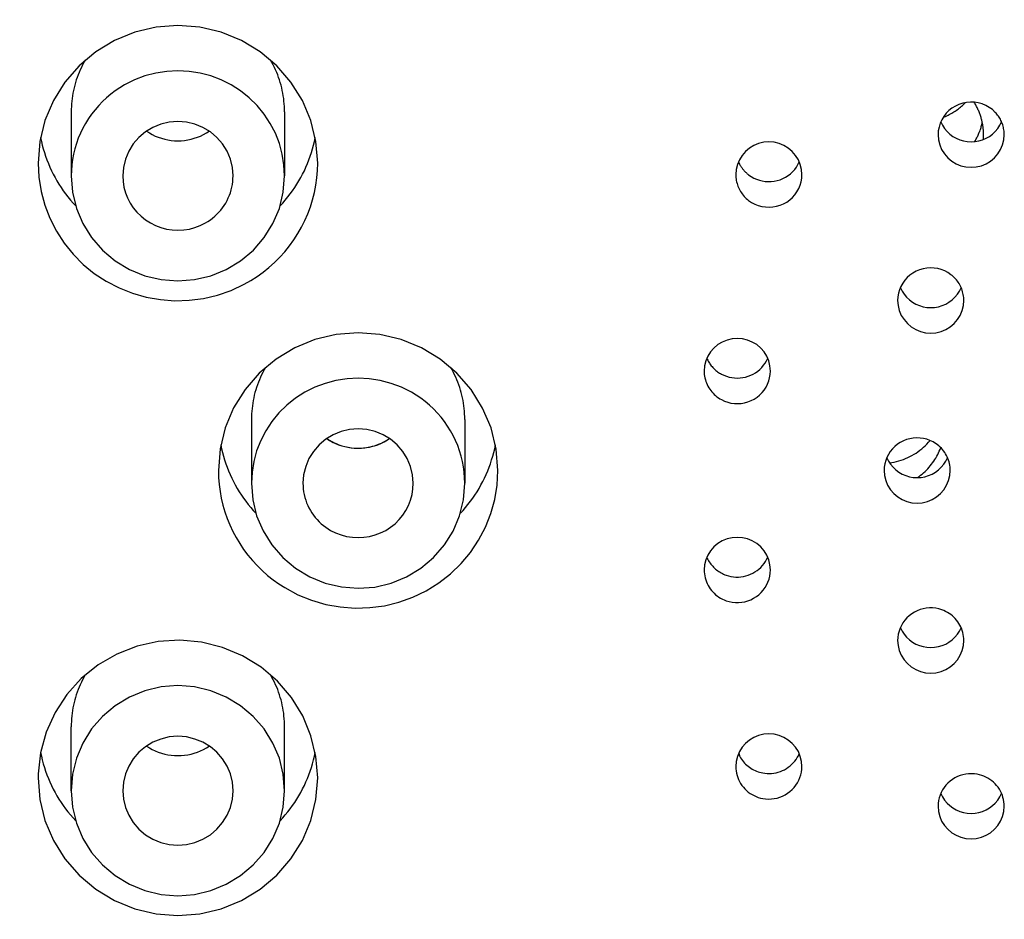
# Model space of a CAD drawing. Units: inches. Extents: x 0 to 1485, y 0 to 1050.
# Drawn here: x 514 to 527, y 718 to 731 of the extents above; entities that cross this region are included whole.
import ezdxf

# ---------------------------------------------------------------- set-up
doc = ezdxf.new("R2010")
doc.units = ezdxf.units.IN
doc.header["$MEASUREMENT"] = 0
doc.layers.get('Defpoints').update_dxf_attribs({"color": 251})
doc.styles.add('Text_Std', font='arial.ttf')
doc.dimstyles.new('Dim_Std', dxfattribs={"dimscale": 6, "dimtxt": 2, "dimasz": 2, "dimexe": 2, "dimexo": 2, "dimgap": 0.5, "dimtad": 1, "dimdec": 0, "dimzin": 0, "dimdsep": 46, "dimtxsty": 'Text_Std', "dimblk": 'ARCHTICK', "dimcen": 0.09, "dimclrd": 256, "dimclre": 256, "dimclrt": 256, "dimadec": 0, "dimazin": 0, "dimtfac": 1, "dimtdec": 0, "dimtofl": 0, "dimtmove": 2, "dimatfit": 3, "dimldrblk": 'CLOSEDBLANK', "dimfxl": 1, "dimtolj": 1, "dimtzin": 0, "dimlwd": -1, "dimlwe": -1, "dimarcsym": 1})

# ---------------------------------------------------------------- blocks, each defined once
blk = doc.blocks.new('_ArchTick')
at = {"color": 0, "linetype": 'ByBlock', "const_width": 0.15}
blk.add_lwpolyline([(-0.5, -0.5), (0.5, 0.5)], dxfattribs=at)
blk = doc.blocks.new('*D23')
at = {"transparency": 16777216}
for p, q in [((525.154, 914.817), (425.598, 914.817)), ((437.598, 214.817), (437.598, 914.817)), ((525.154, 214.817), (425.598, 214.817))]:
    blk.add_line(p, q, dxfattribs=at)
at = {"layer": 'Defpoints', "color": 0, "transparency": 16777216}
for p in [(437.598, 914.817), (537.154, 914.817), (537.154, 214.817)]:
    blk.add_point(p, dxfattribs=at)
at = {"transparency": 16777216, "xscale": 12, "yscale": 12, "zscale": 12}
for p, rotation in [((437.598, 914.817), 90), ((437.598, 214.817), 270)]:
    blk.add_blockref('_ArchTick', p, dxfattribs=dict(at, rotation=rotation))
at = {"transparency": 16777216, "insert": (428.471, 564.817), "char_height": 12, "attachment_point": 5, "rotation": 90, "style": 'Text_Std'}
blk.add_mtext('\\A1;700', dxfattribs=at)
blk = doc.blocks.new('_ClosedBlank')
at = {"color": 0, "linetype": 'ByBlock', "lineweight": -2}
for p, q in [((-1, 0.1667), (0, 0)), ((-1, 0.1667), (-1, -0.1667)), ((0, 0), (-1, -0.1667))]:
    blk.add_line(p, q, dxfattribs=at)

msp = doc.modelspace()

# ---------------------------------------------------------------- linework, layer by layer
at = {"color": 7, "lineweight": 25, "ltscale": 0.004884}
for p, q in [((514.317, 729.428), (514.317, 728.556)), ((517.228, 729.428), (517.228, 728.556)), ((516.776, 725.233), (516.776, 724.361)), ((519.687, 725.233), (519.687, 724.361)), ((514.317, 720.166), (514.317, 721.038)), ((517.228, 720.166), (517.228, 721.038))]:
    msp.add_line(p, q, dxfattribs=at)
at = {"color": 7, "lineweight": 25}
for points in [[(517.68, 728.731), (517.656, 729.024), (517.586, 729.311), (517.472, 729.583), (517.315, 729.835), (517.121, 730.059), (516.893, 730.25), (516.638, 730.404), (516.362, 730.517), (516.071, 730.586), (515.772, 730.609), (515.474, 730.586), (515.183, 730.517), (514.906, 730.404), (514.651, 730.25), (514.424, 730.059), (514.229, 729.835), (514.073, 729.583), (513.958, 729.311), (513.888, 729.024), (513.865, 728.731)], [(514.507, 730.136), (514.488, 730.103), (514.471, 730.07), (514.455, 730.037), (514.439, 730.003), (514.425, 729.969), (514.411, 729.935), (514.398, 729.9), (514.386, 729.865), (514.375, 729.83), (514.365, 729.794), (514.356, 729.758), (514.348, 729.722), (514.34, 729.686), (514.334, 729.649), (514.329, 729.612), (514.324, 729.576), (514.321, 729.539), (514.319, 729.502), (514.317, 729.465), (514.317, 729.428)], [(517.228, 729.428), (517.227, 729.465), (517.226, 729.502), (517.223, 729.539), (517.22, 729.576), (517.216, 729.613), (517.21, 729.649), (517.204, 729.686), (517.197, 729.722), (517.189, 729.758), (517.18, 729.794), (517.169, 729.83), (517.158, 729.865), (517.147, 729.9), (517.134, 729.935), (517.12, 729.969), (517.105, 730.003), (517.09, 730.037), (517.073, 730.07), (517.056, 730.103), (517.038, 730.136)], [(517.228, 728.556), (517.22, 728.706), (517.196, 728.854), (517.157, 728.999), (517.102, 729.139), (517.033, 729.273), (516.95, 729.399), (516.854, 729.516), (516.746, 729.622), (516.628, 729.716), (516.5, 729.798), (516.364, 729.866), (516.222, 729.92), (516.075, 729.958), (515.924, 729.982), (515.772, 729.99), (515.62, 729.982), (515.47, 729.958), (515.322, 729.92), (515.18, 729.866), (515.044, 729.798)], [(515.044, 729.798), (514.979, 729.758), (514.917, 729.716), (514.856, 729.67), (514.798, 729.622), (514.743, 729.57), (514.691, 729.515), (514.641, 729.458), (514.595, 729.399), (514.551, 729.337), (514.512, 729.273), (514.475, 729.207), (514.443, 729.139), (514.413, 729.07), (514.388, 728.999), (514.366, 728.927), (514.348, 728.854), (514.335, 728.78), (514.325, 728.706), (514.319, 728.631), (514.317, 728.556)], [(526.926, 729.423), (526.887, 729.46), (526.844, 729.491), (526.797, 729.517), (526.747, 729.538), (526.695, 729.552), (526.642, 729.561), (526.588, 729.563), (526.535, 729.558), (526.482, 729.548), (526.431, 729.531), (526.382, 729.509), (526.336, 729.481), (526.294, 729.448), (526.257, 729.41), (526.224, 729.368), (526.196, 729.322), (526.175, 729.274), (526.159, 729.223), (526.149, 729.171), (526.146, 729.118)], [(526.215, 729.354), (526.232, 729.361), (526.249, 729.368), (526.266, 729.376), (526.283, 729.384), (526.299, 729.393), (526.315, 729.401), (526.332, 729.41), (526.347, 729.42), (526.363, 729.429), (526.379, 729.439), (526.394, 729.45), (526.409, 729.46), (526.424, 729.471), (526.438, 729.483), (526.453, 729.494), (526.467, 729.506), (526.481, 729.518), (526.494, 729.531), (526.508, 729.543), (526.521, 729.556)], [(526.743, 729.316), (526.739, 729.329), (526.736, 729.341), (526.732, 729.354), (526.728, 729.367), (526.724, 729.38), (526.72, 729.392), (526.715, 729.405), (526.711, 729.417), (526.706, 729.43), (526.701, 729.442), (526.695, 729.454), (526.69, 729.467), (526.684, 729.479), (526.679, 729.491), (526.672, 729.503), (526.666, 729.514), (526.66, 729.526), (526.653, 729.538), (526.647, 729.549), (526.64, 729.561)], [(527.049, 729.118), (527.049, 729.135), (527.048, 729.152), (527.047, 729.168), (527.044, 729.185), (527.041, 729.202), (527.038, 729.218), (527.034, 729.234), (527.029, 729.251), (527.024, 729.267), (527.018, 729.282), (527.011, 729.298), (527.004, 729.313), (526.996, 729.328), (526.988, 729.343), (526.979, 729.357), (526.969, 729.371), (526.959, 729.385), (526.949, 729.398), (526.938, 729.411), (526.926, 729.423)], [(516.525, 728.556), (516.516, 728.672), (516.488, 728.786), (516.443, 728.893), (516.381, 728.992), (516.305, 729.081), (516.215, 729.156), (516.114, 729.217), (516.005, 729.262), (515.89, 729.289), (515.772, 729.298), (515.654, 729.289), (515.54, 729.261), (515.43, 729.217), (515.33, 729.156), (515.24, 729.081), (515.163, 728.992), (515.101, 728.893), (515.056, 728.785), (515.029, 728.672), (515.019, 728.556)], [(526.182, 729.292), (526.206, 729.246), (526.234, 729.202), (526.268, 729.162), (526.306, 729.127), (526.349, 729.095), (526.394, 729.069), (526.443, 729.049), (526.493, 729.034), (526.545, 729.025), (526.598, 729.022), (526.65, 729.025), (526.702, 729.034), (526.753, 729.049), (526.801, 729.069), (526.847, 729.095), (526.889, 729.127), (526.927, 729.162), (526.961, 729.202), (526.99, 729.246), (527.013, 729.292)], [(526.648, 729.024), (526.655, 729.037), (526.662, 729.049), (526.668, 729.061), (526.675, 729.074), (526.681, 729.087), (526.687, 729.099), (526.693, 729.112), (526.699, 729.125), (526.704, 729.138), (526.709, 729.151), (526.714, 729.164), (526.719, 729.178), (526.724, 729.191), (526.728, 729.204), (526.732, 729.218), (526.736, 729.231), (526.74, 729.245), (526.743, 729.258), (526.746, 729.272), (526.749, 729.286)], [(526.767, 729.111), (526.767, 729.122), (526.767, 729.132), (526.767, 729.142), (526.766, 729.153), (526.766, 729.163), (526.765, 729.173), (526.764, 729.184), (526.763, 729.194), (526.762, 729.204), (526.761, 729.214), (526.76, 729.225), (526.758, 729.235), (526.757, 729.245), (526.755, 729.255), (526.753, 729.265), (526.752, 729.275), (526.749, 729.285), (526.747, 729.296), (526.745, 729.306), (526.743, 729.316)], [(513.898, 729.079), (513.909, 729.027), (513.921, 728.976), (513.935, 728.925), (513.95, 728.874), (513.966, 728.824), (513.984, 728.774), (514.004, 728.724), (514.025, 728.675), (514.047, 728.627), (514.071, 728.58), (514.095, 728.533), (514.122, 728.487), (514.149, 728.441), (514.178, 728.397), (514.208, 728.353), (514.24, 728.31), (514.272, 728.268), (514.306, 728.226), (514.341, 728.186), (514.377, 728.147)], [(515.344, 729.166), (515.383, 729.142), (515.422, 729.12), (515.463, 729.1), (515.505, 729.083), (515.548, 729.069), (515.592, 729.057), (515.637, 729.047), (515.681, 729.04), (515.727, 729.036), (515.772, 729.035), (515.818, 729.036), (515.863, 729.04), (515.908, 729.047), (515.953, 729.057), (515.996, 729.069), (516.039, 729.083), (516.081, 729.1), (516.122, 729.12), (516.162, 729.142), (516.2, 729.166)], [(515.344, 729.166), (515.383, 729.142), (515.422, 729.12), (515.463, 729.1), (515.505, 729.083), (515.548, 729.069), (515.592, 729.057), (515.637, 729.047), (515.681, 729.04), (515.727, 729.036), (515.772, 729.035), (515.818, 729.036), (515.863, 729.04), (515.908, 729.047), (515.953, 729.057), (515.996, 729.069), (516.039, 729.083), (516.081, 729.1), (516.122, 729.12), (516.162, 729.142), (516.2, 729.166)], [(517.167, 728.147), (517.203, 728.186), (517.238, 728.226), (517.272, 728.268), (517.305, 728.31), (517.336, 728.353), (517.366, 728.397), (517.395, 728.441), (517.423, 728.487), (517.449, 728.533), (517.474, 728.58), (517.498, 728.627), (517.52, 728.675), (517.541, 728.724), (517.56, 728.774), (517.578, 728.824), (517.595, 728.874), (517.61, 728.925), (517.623, 728.976), (517.636, 729.027), (517.646, 729.079)], [(526.146, 729.118), (526.152, 729.048), (526.168, 728.98), (526.195, 728.916), (526.232, 728.856), (526.278, 728.803), (526.332, 728.758), (526.393, 728.721), (526.458, 728.695), (526.527, 728.679), (526.598, 728.673), (526.668, 728.679), (526.737, 728.695), (526.803, 728.722), (526.863, 728.758), (526.917, 728.803), (526.963, 728.856), (527, 728.916), (527.027, 728.981), (527.044, 729.048), (527.049, 729.118)], [(526.765, 729.053), (526.766, 729.062), (526.766, 729.071), (526.767, 729.08), (526.767, 729.089), (526.767, 729.098), (526.767, 729.107), (526.767, 729.111)], [(524.288, 728.574), (524.283, 728.644), (524.266, 728.712), (524.239, 728.776), (524.202, 728.836), (524.156, 728.889), (524.102, 728.934), (524.042, 728.971), (523.976, 728.997), (523.907, 729.014), (523.837, 729.019), (523.766, 729.014), (523.697, 728.997), (523.631, 728.971), (523.571, 728.934), (523.517, 728.889), (523.471, 728.836), (523.434, 728.776), (523.407, 728.712), (523.39, 728.644), (523.385, 728.574)], [(513.865, 728.731), (513.875, 728.537), (513.906, 728.345), (513.956, 728.158), (514.025, 727.977), (514.114, 727.803), (514.22, 727.64), (514.342, 727.488), (514.48, 727.349), (514.631, 727.226), (514.795, 727.118), (514.969, 727.027), (515.151, 726.955), (515.341, 726.901), (515.535, 726.867), (515.731, 726.853), (515.928, 726.859), (516.123, 726.884), (516.314, 726.93), (516.5, 726.994), (516.678, 727.077)], [(516.678, 727.077), (516.767, 727.128), (516.853, 727.183), (516.936, 727.242), (517.015, 727.306), (517.091, 727.374), (517.163, 727.446), (517.232, 727.521), (517.296, 727.6), (517.355, 727.683), (517.41, 727.768), (517.46, 727.856), (517.506, 727.947), (517.546, 728.04), (517.581, 728.135), (517.611, 728.231), (517.636, 728.329), (517.655, 728.429), (517.669, 728.529), (517.677, 728.63), (517.68, 728.731)], [(523.421, 728.749), (523.426, 728.738), (523.431, 728.728), (523.436, 728.718), (523.441, 728.708), (523.447, 728.698), (523.453, 728.688), (523.459, 728.679), (523.466, 728.669), (523.472, 728.66), (523.479, 728.651), (523.486, 728.642), (523.494, 728.633), (523.501, 728.625), (523.509, 728.616), (523.517, 728.608), (523.526, 728.6), (523.534, 728.592), (523.543, 728.585), (523.552, 728.578), (523.561, 728.571)], [(523.561, 728.571), (523.594, 728.547), (523.63, 728.527), (523.668, 728.51), (523.707, 728.497), (523.747, 728.487), (523.787, 728.481), (523.828, 728.478), (523.87, 728.479), (523.91, 728.484), (523.951, 728.492), (523.99, 728.504), (524.028, 728.52), (524.065, 728.539), (524.099, 728.561), (524.132, 728.586), (524.162, 728.614), (524.189, 728.644), (524.213, 728.677), (524.234, 728.712), (524.252, 728.749)], [(514.317, 728.556), (514.335, 728.332), (514.388, 728.113), (514.475, 727.905), (514.595, 727.714), (514.743, 727.543), (514.917, 727.397), (515.112, 727.279), (515.323, 727.193), (515.545, 727.141), (515.772, 727.123), (516, 727.141), (516.222, 727.193), (516.433, 727.279), (516.628, 727.397), (516.802, 727.543), (516.95, 727.714), (517.069, 727.906), (517.157, 728.113), (517.21, 728.332), (517.228, 728.556)], [(515.019, 728.556), (515.024, 728.479), (515.036, 728.402), (515.056, 728.327), (515.084, 728.255), (515.12, 728.186), (515.163, 728.121), (515.213, 728.06), (515.269, 728.005), (515.33, 727.957), (515.396, 727.914), (515.466, 727.879), (515.54, 727.851), (515.616, 727.831), (515.694, 727.819), (515.772, 727.815), (515.851, 727.819), (515.929, 727.831), (516.005, 727.851), (516.078, 727.879), (516.149, 727.914)], [(516.149, 727.914), (516.182, 727.935), (516.215, 727.957), (516.246, 727.98), (516.276, 728.005), (516.305, 728.032), (516.332, 728.06), (516.357, 728.09), (516.381, 728.121), (516.404, 728.153), (516.424, 728.186), (516.443, 728.22), (516.46, 728.255), (516.475, 728.291), (516.488, 728.327), (516.499, 728.364), (516.509, 728.402), (516.516, 728.44), (516.521, 728.479), (516.524, 728.518), (516.525, 728.556)], [(523.385, 728.574), (523.385, 728.554), (523.387, 728.534), (523.389, 728.513), (523.392, 728.493), (523.397, 728.473), (523.402, 728.454), (523.408, 728.434), (523.415, 728.415), (523.423, 728.396), (523.431, 728.378), (523.441, 728.36), (523.451, 728.342), (523.462, 728.325), (523.474, 728.309), (523.487, 728.293), (523.5, 728.277), (523.514, 728.262), (523.529, 728.248), (523.545, 728.235), (523.561, 728.222)], [(523.561, 728.222), (523.602, 728.194), (523.647, 728.171), (523.693, 728.152), (523.742, 728.139), (523.791, 728.132), (523.842, 728.129), (523.892, 728.133), (523.941, 728.141), (523.99, 728.156), (524.036, 728.175), (524.08, 728.199), (524.121, 728.228), (524.158, 728.261), (524.191, 728.299), (524.22, 728.339), (524.244, 728.383), (524.263, 728.428), (524.277, 728.476), (524.286, 728.525), (524.288, 728.574)], [(526.322, 727.208), (526.281, 727.236), (526.236, 727.259), (526.189, 727.277), (526.141, 727.29), (526.091, 727.298), (526.041, 727.3), (525.991, 727.297), (525.941, 727.288), (525.893, 727.274), (525.847, 727.254), (525.803, 727.23), (525.762, 727.201), (525.725, 727.168), (525.692, 727.131), (525.663, 727.09), (525.639, 727.047), (525.619, 727.001), (525.606, 726.954), (525.597, 726.905), (525.594, 726.855)], [(526.498, 726.855), (526.497, 726.876), (526.496, 726.896), (526.494, 726.916), (526.49, 726.936), (526.486, 726.956), (526.481, 726.976), (526.475, 726.995), (526.468, 727.014), (526.46, 727.033), (526.452, 727.052), (526.442, 727.07), (526.432, 727.087), (526.421, 727.104), (526.409, 727.121), (526.396, 727.137), (526.382, 727.152), (526.368, 727.167), (526.354, 727.181), (526.338, 727.195), (526.322, 727.208)], [(525.631, 727.03), (525.654, 726.983), (525.683, 726.94), (525.717, 726.9), (525.755, 726.864), (525.797, 726.833), (525.843, 726.807), (525.891, 726.786), (525.942, 726.771), (525.994, 726.762), (526.046, 726.759), (526.099, 726.762), (526.151, 726.771), (526.201, 726.786), (526.25, 726.807), (526.295, 726.833), (526.337, 726.864), (526.376, 726.9), (526.41, 726.94), (526.438, 726.983), (526.462, 727.03)], [(525.594, 726.855), (525.6, 726.786), (525.617, 726.718), (525.644, 726.653), (525.681, 726.594), (525.727, 726.541), (525.781, 726.495), (525.841, 726.459), (525.907, 726.432), (525.976, 726.416), (526.046, 726.41), (526.117, 726.416), (526.186, 726.432), (526.251, 726.459), (526.312, 726.495), (526.366, 726.541), (526.412, 726.594), (526.449, 726.653), (526.476, 726.718), (526.492, 726.786), (526.498, 726.855)], [(520.139, 724.535), (520.115, 724.829), (520.046, 725.116), (519.931, 725.388), (519.775, 725.639), (519.58, 725.864), (519.353, 726.055), (519.098, 726.209), (518.821, 726.322), (518.53, 726.391), (518.232, 726.414), (517.934, 726.391), (517.642, 726.322), (517.366, 726.209), (517.111, 726.055), (516.883, 725.864), (516.689, 725.64), (516.532, 725.389), (516.418, 725.116), (516.348, 724.83), (516.324, 724.536)], [(523.857, 725.893), (523.852, 725.963), (523.835, 726.03), (523.808, 726.095), (523.771, 726.154), (523.725, 726.207), (523.671, 726.253), (523.61, 726.289), (523.545, 726.316), (523.476, 726.332), (523.405, 726.338), (523.335, 726.332), (523.266, 726.316), (523.2, 726.289), (523.14, 726.253), (523.086, 726.207), (523.04, 726.154), (523.003, 726.095), (522.976, 726.03), (522.959, 725.963), (522.954, 725.893)], [(522.99, 726.067), (522.996, 726.054), (523.002, 726.04), (523.01, 726.027), (523.017, 726.014), (523.025, 726.002), (523.033, 725.989), (523.042, 725.977), (523.051, 725.965), (523.061, 725.954), (523.071, 725.943), (523.081, 725.932), (523.092, 725.921), (523.103, 725.911), (523.114, 725.901), (523.126, 725.892), (523.138, 725.883), (523.15, 725.874), (523.163, 725.866), (523.176, 725.859), (523.189, 725.851)], [(523.189, 725.851), (523.223, 725.835), (523.258, 725.821), (523.294, 725.811), (523.331, 725.803), (523.368, 725.798), (523.406, 725.797), (523.443, 725.798), (523.481, 725.803), (523.517, 725.811), (523.553, 725.821), (523.589, 725.835), (523.622, 725.851), (523.655, 725.87), (523.685, 725.892), (523.714, 725.916), (523.74, 725.943), (523.764, 725.971), (523.786, 726.002), (523.805, 726.034), (523.821, 726.067)], [(516.966, 725.941), (516.948, 725.908), (516.931, 725.875), (516.914, 725.842), (516.899, 725.808), (516.884, 725.774), (516.87, 725.74), (516.857, 725.705), (516.845, 725.67), (516.834, 725.635), (516.824, 725.599), (516.815, 725.563), (516.807, 725.527), (516.8, 725.491), (516.794, 725.454), (516.788, 725.418), (516.784, 725.381), (516.78, 725.344), (516.778, 725.307), (516.777, 725.27), (516.776, 725.233)], [(519.687, 725.233), (519.687, 725.27), (519.685, 725.307), (519.683, 725.344), (519.679, 725.38), (519.675, 725.417), (519.67, 725.454), (519.664, 725.49), (519.656, 725.527), (519.648, 725.563), (519.639, 725.599), (519.629, 725.634), (519.618, 725.67), (519.606, 725.705), (519.593, 725.74), (519.579, 725.774), (519.565, 725.808), (519.549, 725.842), (519.533, 725.875), (519.516, 725.908), (519.497, 725.941)], [(522.954, 725.893), (522.954, 725.869), (522.956, 725.845), (522.959, 725.822), (522.964, 725.798), (522.97, 725.775), (522.977, 725.752), (522.985, 725.73), (522.994, 725.708), (523.005, 725.687), (523.017, 725.666), (523.03, 725.646), (523.044, 725.626), (523.059, 725.608), (523.075, 725.59), (523.092, 725.573), (523.109, 725.557), (523.128, 725.542), (523.148, 725.528), (523.168, 725.514), (523.189, 725.503)], [(523.189, 725.503), (523.231, 725.483), (523.275, 725.467), (523.32, 725.456), (523.367, 725.45), (523.413, 725.448), (523.46, 725.451), (523.506, 725.459), (523.551, 725.472), (523.594, 725.489), (523.636, 725.51), (523.675, 725.536), (523.711, 725.565), (523.744, 725.598), (523.773, 725.634), (523.798, 725.673), (523.819, 725.714), (523.835, 725.757), (523.847, 725.801), (523.855, 725.847), (523.857, 725.893)], [(518.959, 725.603), (518.824, 725.671), (518.681, 725.725), (518.534, 725.763), (518.384, 725.787), (518.232, 725.795), (518.08, 725.787), (517.929, 725.763), (517.782, 725.725), (517.64, 725.671), (517.504, 725.603), (517.376, 725.521), (517.258, 725.427), (517.15, 725.321), (517.054, 725.204), (516.971, 725.078), (516.902, 724.944), (516.847, 724.804), (516.808, 724.659), (516.784, 724.511), (516.776, 724.361)], [(519.687, 724.361), (519.685, 724.436), (519.679, 724.511), (519.669, 724.585), (519.655, 724.659), (519.638, 724.732), (519.616, 724.804), (519.591, 724.875), (519.561, 724.944), (519.529, 725.012), (519.492, 725.078), (519.452, 725.142), (519.409, 725.204), (519.363, 725.263), (519.313, 725.32), (519.261, 725.375), (519.206, 725.426), (519.148, 725.475), (519.087, 725.521), (519.024, 725.563), (518.959, 725.603)], [(518.985, 724.361), (518.975, 724.477), (518.948, 724.59), (518.903, 724.698), (518.841, 724.797), (518.764, 724.885), (518.674, 724.961), (518.574, 725.022), (518.464, 725.066), (518.349, 725.094), (518.232, 725.103), (518.114, 725.094), (517.999, 725.066), (517.89, 725.022), (517.789, 724.961), (517.699, 724.886), (517.623, 724.797), (517.561, 724.698), (517.516, 724.59), (517.488, 724.477), (517.479, 724.361)], [(517.804, 724.971), (517.842, 724.947), (517.882, 724.925), (517.923, 724.905), (517.965, 724.888), (518.008, 724.874), (518.051, 724.862), (518.096, 724.852), (518.141, 724.845), (518.186, 724.841), (518.232, 724.84), (518.277, 724.841), (518.322, 724.845), (518.367, 724.852), (518.412, 724.862), (518.456, 724.874), (518.499, 724.888), (518.541, 724.905), (518.582, 724.925), (518.621, 724.947), (518.66, 724.971)], [(517.804, 724.971), (517.811, 724.966), (517.819, 724.962), (517.826, 724.957), (517.834, 724.952), (517.841, 724.947), (517.849, 724.943), (517.855, 724.939)], [(517.855, 724.939), (517.893, 724.919), (517.931, 724.902), (517.97, 724.886), (518.011, 724.873), (518.052, 724.862), (518.093, 724.853), (518.135, 724.846), (518.177, 724.842), (518.22, 724.84), (518.262, 724.841), (518.304, 724.843), (518.347, 724.849), (518.388, 724.856), (518.43, 724.866), (518.47, 724.878), (518.51, 724.893), (518.549, 724.909), (518.587, 724.928), (518.624, 724.949), (518.66, 724.971)], [(526.077, 724.926), (526.035, 724.946), (525.991, 724.961), (525.946, 724.972), (525.9, 724.979), (525.853, 724.98), (525.806, 724.977), (525.76, 724.969), (525.715, 724.957), (525.672, 724.94), (525.63, 724.918), (525.591, 724.893), (525.555, 724.863), (525.523, 724.83), (525.493, 724.794), (525.468, 724.756), (525.447, 724.715), (525.431, 724.672), (525.419, 724.627), (525.411, 724.582), (525.409, 724.536)], [(525.484, 724.638), (525.516, 724.643), (525.548, 724.65), (525.58, 724.657), (525.611, 724.666), (525.642, 724.675), (525.673, 724.686), (525.703, 724.698), (525.732, 724.711), (525.761, 724.726), (525.79, 724.741), (525.818, 724.757), (525.845, 724.774), (525.872, 724.792), (525.898, 724.811), (525.923, 724.832), (525.948, 724.853), (525.972, 724.874), (525.994, 724.897), (526.016, 724.921), (526.037, 724.945)], [(526.313, 724.536), (526.312, 724.559), (526.31, 724.583), (526.307, 724.607), (526.302, 724.63), (526.296, 724.653), (526.289, 724.676), (526.281, 724.698), (526.272, 724.72), (526.261, 724.742), (526.249, 724.763), (526.236, 724.783), (526.222, 724.802), (526.207, 724.821), (526.191, 724.839), (526.175, 724.856), (526.157, 724.872), (526.138, 724.887), (526.118, 724.901), (526.098, 724.914), (526.077, 724.926)], [(516.358, 724.884), (516.368, 724.832), (516.38, 724.781), (516.394, 724.73), (516.409, 724.679), (516.426, 724.628), (516.444, 724.579), (516.463, 724.529), (516.484, 724.48), (516.506, 724.432), (516.53, 724.385), (516.555, 724.338), (516.581, 724.292), (516.609, 724.246), (516.638, 724.201), (516.668, 724.158), (516.699, 724.115), (516.732, 724.073), (516.766, 724.031), (516.801, 723.991), (516.837, 723.952)], [(519.627, 723.952), (519.663, 723.991), (519.698, 724.031), (519.731, 724.072), (519.764, 724.115), (519.795, 724.158), (519.826, 724.201), (519.855, 724.246), (519.882, 724.291), (519.908, 724.338), (519.933, 724.385), (519.957, 724.432), (519.979, 724.48), (520, 724.529), (520.019, 724.579), (520.037, 724.628), (520.054, 724.679), (520.069, 724.73), (520.083, 724.781), (520.095, 724.832), (520.106, 724.884)], [(525.866, 724.439), (525.887, 724.455), (525.908, 724.471), (525.929, 724.487), (525.949, 724.505), (525.968, 724.522), (525.987, 724.541), (526.005, 724.56), (526.023, 724.579), (526.04, 724.599), (526.056, 724.62), (526.072, 724.64), (526.087, 724.662), (526.101, 724.684), (526.115, 724.706), (526.128, 724.729), (526.141, 724.752), (526.153, 724.775), (526.163, 724.799), (526.174, 724.823), (526.183, 724.847)], [(525.445, 724.71), (525.469, 724.663), (525.497, 724.62), (525.531, 724.58), (525.569, 724.544), (525.612, 724.513), (525.657, 724.487), (525.706, 724.466), (525.756, 724.451), (525.808, 724.442), (525.861, 724.439), (525.913, 724.442), (525.965, 724.451), (526.016, 724.466), (526.064, 724.487), (526.11, 724.513), (526.152, 724.544), (526.19, 724.58), (526.224, 724.62), (526.253, 724.663), (526.276, 724.71)], [(516.324, 724.536), (516.327, 724.44), (516.334, 724.345), (516.347, 724.25), (516.364, 724.156), (516.386, 724.063), (516.413, 723.971), (516.444, 723.88), (516.48, 723.792), (516.521, 723.705), (516.566, 723.62), (516.616, 723.538), (516.669, 723.458), (516.727, 723.381), (516.789, 723.307), (516.854, 723.237), (516.923, 723.169), (516.995, 723.105), (517.071, 723.045), (517.149, 722.989), (517.231, 722.937)], [(517.231, 722.937), (517.408, 722.841), (517.595, 722.765), (517.789, 722.708), (517.988, 722.673), (518.19, 722.658), (518.392, 722.664), (518.593, 722.691), (518.789, 722.739), (518.979, 722.808), (519.161, 722.895), (519.332, 723.002), (519.491, 723.125), (519.636, 723.265), (519.765, 723.418), (519.876, 723.584), (519.969, 723.761), (520.043, 723.947), (520.096, 724.14), (520.128, 724.336), (520.139, 724.535)], [(525.409, 724.536), (525.415, 724.466), (525.431, 724.398), (525.458, 724.334), (525.495, 724.274), (525.541, 724.221), (525.595, 724.176), (525.656, 724.139), (525.721, 724.112), (525.79, 724.096), (525.861, 724.091), (525.931, 724.096), (526, 724.112), (526.066, 724.139), (526.126, 724.176), (526.18, 724.221), (526.226, 724.274), (526.263, 724.334), (526.29, 724.398), (526.307, 724.466), (526.313, 724.536)], [(516.776, 724.361), (516.794, 724.137), (516.847, 723.918), (516.935, 723.711), (517.054, 723.519), (517.202, 723.348), (517.376, 723.202), (517.571, 723.084), (517.782, 722.998), (518.004, 722.946), (518.232, 722.928), (518.459, 722.945), (518.681, 722.998), (518.892, 723.084), (519.087, 723.201), (519.261, 723.348), (519.409, 723.519), (519.529, 723.71), (519.616, 723.918), (519.669, 724.137), (519.687, 724.361)], [(517.479, 724.361), (517.48, 724.322), (517.483, 724.284), (517.488, 724.245), (517.495, 724.207), (517.504, 724.169), (517.516, 724.132), (517.529, 724.096), (517.544, 724.06), (517.561, 724.025), (517.58, 723.991), (517.6, 723.957), (517.623, 723.925), (517.647, 723.895), (517.672, 723.865), (517.699, 723.837), (517.728, 723.81), (517.758, 723.785), (517.789, 723.761), (517.822, 723.739), (517.855, 723.719)], [(517.855, 723.719), (517.925, 723.684), (517.999, 723.656), (518.075, 723.636), (518.153, 723.624), (518.232, 723.62), (518.31, 723.624), (518.388, 723.636), (518.464, 723.656), (518.538, 723.684), (518.608, 723.719), (518.674, 723.761), (518.735, 723.81), (518.791, 723.865), (518.841, 723.925), (518.884, 723.99), (518.919, 724.06), (518.948, 724.132), (518.968, 724.207), (518.98, 724.284), (518.985, 724.361)], [(523.857, 723.178), (523.852, 723.248), (523.835, 723.316), (523.808, 723.38), (523.771, 723.44), (523.725, 723.493), (523.671, 723.538), (523.61, 723.575), (523.545, 723.601), (523.476, 723.618), (523.405, 723.623), (523.335, 723.618), (523.266, 723.601), (523.2, 723.575), (523.14, 723.538), (523.086, 723.493), (523.04, 723.44), (523.003, 723.38), (522.976, 723.316), (522.959, 723.248), (522.954, 723.178)], [(522.99, 723.353), (522.997, 723.336), (523.006, 723.319), (523.015, 723.303), (523.024, 723.288), (523.035, 723.272), (523.046, 723.258), (523.057, 723.243), (523.07, 723.229), (523.082, 723.216), (523.096, 723.203), (523.109, 723.191), (523.124, 723.179), (523.139, 723.168), (523.154, 723.157), (523.17, 723.147), (523.186, 723.138), (523.202, 723.13), (523.219, 723.122), (523.236, 723.114), (523.253, 723.108)], [(523.253, 723.108), (523.286, 723.098), (523.319, 723.09), (523.353, 723.085), (523.387, 723.082), (523.421, 723.082), (523.455, 723.085), (523.489, 723.09), (523.522, 723.097), (523.555, 723.107), (523.587, 723.119), (523.617, 723.134), (523.647, 723.151), (523.675, 723.17), (523.701, 723.191), (523.726, 723.214), (523.749, 723.239), (523.771, 723.265), (523.79, 723.293), (523.806, 723.322), (523.821, 723.353)], [(522.954, 723.178), (522.954, 723.151), (522.957, 723.124), (522.961, 723.097), (522.967, 723.07), (522.975, 723.044), (522.984, 723.018), (522.995, 722.993), (523.007, 722.968), (523.021, 722.945), (523.036, 722.922), (523.053, 722.9), (523.071, 722.879), (523.09, 722.86), (523.11, 722.841), (523.132, 722.824), (523.155, 722.808), (523.178, 722.794), (523.203, 722.781), (523.228, 722.769), (523.253, 722.759)], [(523.253, 722.759), (523.295, 722.747), (523.337, 722.738), (523.38, 722.734), (523.423, 722.734), (523.466, 722.737), (523.509, 722.745), (523.55, 722.757), (523.591, 722.772), (523.629, 722.792), (523.666, 722.815), (523.7, 722.841), (523.731, 722.87), (523.759, 722.902), (523.785, 722.937), (523.806, 722.973), (523.824, 723.012), (523.839, 723.052), (523.849, 723.094), (523.855, 723.136), (523.857, 723.178)], [(526.198, 722.635), (526.157, 722.647), (526.114, 722.656), (526.071, 722.66), (526.028, 722.66), (525.985, 722.657), (525.943, 722.649), (525.901, 722.637), (525.861, 722.622), (525.822, 722.602), (525.786, 722.579), (525.752, 722.553), (525.72, 722.524), (525.692, 722.492), (525.667, 722.457), (525.645, 722.421), (525.627, 722.382), (525.613, 722.342), (525.603, 722.3), (525.597, 722.258), (525.594, 722.216)], [(526.498, 722.216), (526.497, 722.243), (526.494, 722.27), (526.49, 722.297), (526.484, 722.324), (526.477, 722.35), (526.468, 722.376), (526.457, 722.401), (526.445, 722.426), (526.431, 722.449), (526.415, 722.472), (526.399, 722.494), (526.381, 722.515), (526.362, 722.534), (526.341, 722.553), (526.32, 722.57), (526.297, 722.586), (526.273, 722.6), (526.249, 722.613), (526.224, 722.625), (526.198, 722.635)], [(525.631, 722.39), (525.654, 722.344), (525.683, 722.3), (525.717, 722.26), (525.755, 722.224), (525.797, 722.193), (525.843, 722.167), (525.891, 722.147), (525.942, 722.132), (525.994, 722.123), (526.046, 722.12), (526.099, 722.123), (526.151, 722.132), (526.201, 722.147), (526.25, 722.167), (526.295, 722.193), (526.337, 722.225), (526.376, 722.26), (526.41, 722.3), (526.438, 722.344), (526.462, 722.39)], [(517.68, 720.341), (517.656, 720.632), (517.588, 720.916), (517.475, 721.186), (517.322, 721.436), (517.131, 721.659), (516.907, 721.85), (516.655, 722.005), (516.382, 722.12), (516.095, 722.192), (515.8, 722.219), (515.504, 722.2), (515.214, 722.137), (514.938, 722.03), (514.683, 721.882), (514.453, 721.697), (514.256, 721.479), (514.095, 721.234), (513.974, 720.967), (513.897, 720.685), (513.866, 720.395)], [(525.594, 722.216), (525.6, 722.146), (525.617, 722.078), (525.644, 722.014), (525.681, 721.954), (525.727, 721.901), (525.781, 721.856), (525.841, 721.82), (525.907, 721.793), (525.975, 721.776), (526.046, 721.771), (526.117, 721.776), (526.186, 721.793), (526.251, 721.819), (526.312, 721.856), (526.366, 721.901), (526.412, 721.954), (526.449, 722.014), (526.476, 722.078), (526.492, 722.146), (526.498, 722.216)], [(514.506, 721.746), (514.488, 721.713), (514.471, 721.68), (514.455, 721.647), (514.439, 721.613), (514.425, 721.579), (514.411, 721.545), (514.398, 721.51), (514.386, 721.475), (514.375, 721.439), (514.365, 721.404), (514.356, 721.368), (514.348, 721.332), (514.34, 721.295), (514.334, 721.259), (514.329, 721.222), (514.324, 721.186), (514.321, 721.149), (514.319, 721.112), (514.317, 721.075), (514.317, 721.038)], [(517.228, 721.038), (517.227, 721.075), (517.226, 721.112), (517.223, 721.149), (517.22, 721.186), (517.216, 721.222), (517.21, 721.259), (517.204, 721.295), (517.197, 721.332), (517.189, 721.368), (517.18, 721.404), (517.17, 721.439), (517.159, 721.475), (517.147, 721.51), (517.134, 721.545), (517.12, 721.579), (517.105, 721.613), (517.09, 721.647), (517.073, 721.68), (517.056, 721.713), (517.038, 721.746)], [(517.228, 720.166), (517.21, 720.39), (517.157, 720.609), (517.069, 720.817), (516.95, 721.009), (516.801, 721.18), (516.628, 721.326), (516.433, 721.443), (516.222, 721.529), (516, 721.582), (515.772, 721.6), (515.545, 721.582), (515.322, 721.529), (515.111, 721.443), (514.917, 721.326), (514.743, 721.18), (514.595, 721.009), (514.475, 720.817), (514.388, 720.609), (514.335, 720.39), (514.317, 720.166)], [(516.525, 720.166), (516.516, 720.282), (516.488, 720.395), (516.443, 720.503), (516.381, 720.602), (516.305, 720.69), (516.215, 720.766), (516.114, 720.827), (516.005, 720.871), (515.89, 720.899), (515.772, 720.908), (515.654, 720.899), (515.54, 720.871), (515.43, 720.827), (515.33, 720.766), (515.24, 720.69), (515.163, 720.602), (515.101, 720.503), (515.056, 720.395), (515.029, 720.282), (515.019, 720.166)], [(524.288, 720.497), (524.283, 720.566), (524.266, 720.634), (524.239, 720.699), (524.202, 720.758), (524.156, 720.811), (524.102, 720.857), (524.042, 720.893), (523.976, 720.92), (523.907, 720.936), (523.837, 720.942), (523.766, 720.936), (523.697, 720.92), (523.632, 720.893), (523.571, 720.857), (523.517, 720.812), (523.471, 720.758), (523.434, 720.699), (523.407, 720.634), (523.39, 720.566), (523.385, 720.497)], [(515.344, 720.776), (515.383, 720.752), (515.422, 720.73), (515.463, 720.71), (515.505, 720.693), (515.548, 720.679), (515.592, 720.666), (515.637, 720.657), (515.681, 720.65), (515.727, 720.646), (515.772, 720.645), (515.818, 720.646), (515.863, 720.65), (515.908, 720.657), (515.953, 720.666), (515.996, 720.679), (516.039, 720.693), (516.081, 720.71), (516.122, 720.73), (516.162, 720.752), (516.2, 720.776)], [(515.344, 720.776), (515.383, 720.752), (515.422, 720.73), (515.463, 720.71), (515.505, 720.693), (515.548, 720.679), (515.592, 720.666), (515.637, 720.657), (515.681, 720.65), (515.727, 720.646), (515.772, 720.645), (515.818, 720.646), (515.863, 720.65), (515.908, 720.657), (515.953, 720.666), (515.996, 720.679), (516.039, 720.693), (516.081, 720.71), (516.122, 720.73), (516.162, 720.752), (516.2, 720.776)], [(513.898, 720.689), (513.909, 720.637), (513.921, 720.586), (513.935, 720.534), (513.95, 720.484), (513.966, 720.433), (513.984, 720.383), (514.004, 720.334), (514.025, 720.285), (514.047, 720.237), (514.071, 720.189), (514.096, 720.143), (514.122, 720.096), (514.149, 720.051), (514.178, 720.006), (514.208, 719.962), (514.24, 719.919), (514.272, 719.877), (514.306, 719.836), (514.341, 719.796), (514.377, 719.757)], [(517.167, 719.757), (517.203, 719.796), (517.238, 719.836), (517.272, 719.877), (517.305, 719.92), (517.336, 719.963), (517.366, 720.006), (517.395, 720.051), (517.423, 720.096), (517.449, 720.143), (517.474, 720.19), (517.498, 720.237), (517.52, 720.285), (517.541, 720.334), (517.56, 720.384), (517.578, 720.433), (517.595, 720.484), (517.61, 720.534), (517.623, 720.586), (517.636, 720.637), (517.646, 720.689)], [(523.421, 720.671), (523.43, 720.651), (523.44, 720.632), (523.451, 720.613), (523.464, 720.595), (523.476, 720.577), (523.49, 720.56), (523.505, 720.543), (523.52, 720.528), (523.537, 720.513), (523.554, 720.499), (523.571, 720.486), (523.589, 720.473), (523.608, 720.462), (523.628, 720.451), (523.648, 720.441), (523.668, 720.433), (523.689, 720.425), (523.71, 720.418), (523.731, 720.413), (523.753, 720.408)], [(523.426, 720.684), (523.429, 720.676), (523.431, 720.667), (523.433, 720.658), (523.436, 720.65), (523.438, 720.641), (523.44, 720.633)], [(523.753, 720.408), (523.783, 720.404), (523.814, 720.401), (523.844, 720.401), (523.875, 720.402), (523.905, 720.406), (523.935, 720.411), (523.965, 720.419), (523.994, 720.429), (524.022, 720.44), (524.05, 720.453), (524.076, 720.468), (524.101, 720.485), (524.126, 720.504), (524.148, 720.524), (524.17, 720.545), (524.19, 720.568), (524.208, 720.592), (524.224, 720.618), (524.239, 720.644), (524.252, 720.671)], [(523.385, 720.497), (523.386, 720.466), (523.389, 720.436), (523.395, 720.405), (523.402, 720.375), (523.412, 720.346), (523.423, 720.317), (523.437, 720.29), (523.452, 720.263), (523.47, 720.237), (523.489, 720.213), (523.51, 720.19), (523.532, 720.168), (523.556, 720.148), (523.581, 720.13), (523.607, 720.114), (523.635, 720.099), (523.663, 720.086), (523.693, 720.075), (523.723, 720.066), (523.753, 720.06)], [(523.753, 720.06), (523.792, 720.054), (523.832, 720.052), (523.872, 720.053), (523.911, 720.058), (523.95, 720.066), (523.988, 720.078), (524.024, 720.092), (524.06, 720.11), (524.093, 720.131), (524.125, 720.154), (524.154, 720.181), (524.181, 720.209), (524.206, 720.24), (524.227, 720.273), (524.245, 720.308), (524.261, 720.344), (524.273, 720.381), (524.281, 720.419), (524.287, 720.458), (524.288, 720.497)], [(513.866, 720.395), (513.866, 720.386), (513.865, 720.377), (513.865, 720.368), (513.865, 720.359), (513.865, 720.35), (513.865, 720.341), (513.865, 720.34)], [(526.681, 720.39), (526.642, 720.396), (526.602, 720.398), (526.563, 720.397), (526.523, 720.392), (526.485, 720.384), (526.447, 720.372), (526.41, 720.358), (526.375, 720.34), (526.341, 720.319), (526.309, 720.296), (526.28, 720.269), (526.253, 720.241), (526.229, 720.21), (526.207, 720.177), (526.189, 720.142), (526.174, 720.106), (526.162, 720.069), (526.153, 720.031), (526.148, 719.992), (526.146, 719.953)], [(527.049, 719.953), (527.048, 719.984), (527.045, 720.015), (527.04, 720.045), (527.032, 720.075), (527.023, 720.104), (527.011, 720.133), (526.997, 720.16), (526.982, 720.187), (526.965, 720.213), (526.945, 720.237), (526.925, 720.26), (526.902, 720.282), (526.878, 720.302), (526.853, 720.32), (526.827, 720.337), (526.799, 720.351), (526.771, 720.364), (526.742, 720.375), (526.712, 720.384), (526.681, 720.39)], [(513.865, 720.34), (513.888, 720.046), (513.958, 719.76), (514.073, 719.488), (514.229, 719.236), (514.424, 719.012), (514.651, 718.821), (514.907, 718.667), (515.183, 718.554), (515.474, 718.485), (515.772, 718.462), (516.071, 718.485), (516.362, 718.554), (516.638, 718.667), (516.894, 718.821), (517.121, 719.012), (517.315, 719.237), (517.472, 719.488), (517.586, 719.76), (517.656, 720.047), (517.68, 720.341)], [(514.317, 720.166), (514.335, 719.942), (514.388, 719.723), (514.475, 719.515), (514.595, 719.324), (514.743, 719.153), (514.917, 719.007), (515.111, 718.889), (515.322, 718.803), (515.545, 718.75), (515.772, 718.733), (516, 718.75), (516.222, 718.803), (516.433, 718.889), (516.628, 719.007), (516.801, 719.153), (516.95, 719.324), (517.069, 719.515), (517.157, 719.723), (517.21, 719.942), (517.228, 720.166)], [(515.019, 720.166), (515.029, 720.05), (515.056, 719.937), (515.101, 719.83), (515.163, 719.73), (515.24, 719.642), (515.33, 719.566), (515.43, 719.506), (515.54, 719.461), (515.654, 719.434), (515.772, 719.425), (515.89, 719.434), (516.005, 719.461), (516.114, 719.506), (516.215, 719.566), (516.305, 719.642), (516.381, 719.73), (516.443, 719.83), (516.488, 719.937), (516.516, 720.05), (516.525, 720.166)], [(526.182, 720.128), (526.206, 720.081), (526.234, 720.038), (526.268, 719.998), (526.306, 719.962), (526.349, 719.931), (526.394, 719.905), (526.443, 719.884), (526.493, 719.869), (526.545, 719.86), (526.598, 719.857), (526.65, 719.86), (526.702, 719.869), (526.753, 719.884), (526.801, 719.905), (526.847, 719.931), (526.889, 719.962), (526.927, 719.998), (526.961, 720.038), (526.99, 720.081), (527.013, 720.128)], [(526.146, 719.953), (526.152, 719.884), (526.168, 719.816), (526.195, 719.751), (526.232, 719.692), (526.278, 719.639), (526.332, 719.593), (526.393, 719.557), (526.458, 719.53), (526.527, 719.514), (526.598, 719.508), (526.668, 719.514), (526.737, 719.53), (526.803, 719.557), (526.863, 719.593), (526.917, 719.639), (526.963, 719.692), (527, 719.751), (527.027, 719.816), (527.044, 719.884), (527.049, 719.953)]]:
    msp.add_lwpolyline(points, dxfattribs=at)

# ---------------------------------------------------------------- dimensions: what is measured, and where the dimension line sits
dim = msp.add_linear_dim(base=(437.598, 914.817), p1=(537.154, 214.817), p2=(537.154, 914.817), angle=90, dimstyle='Dim_Std')
dim.commit()
dim.dimension.update_dxf_attribs({"geometry": '*D23', "text_midpoint": (428.471, 564.817)})

doc.saveas('drawing.dxf')
